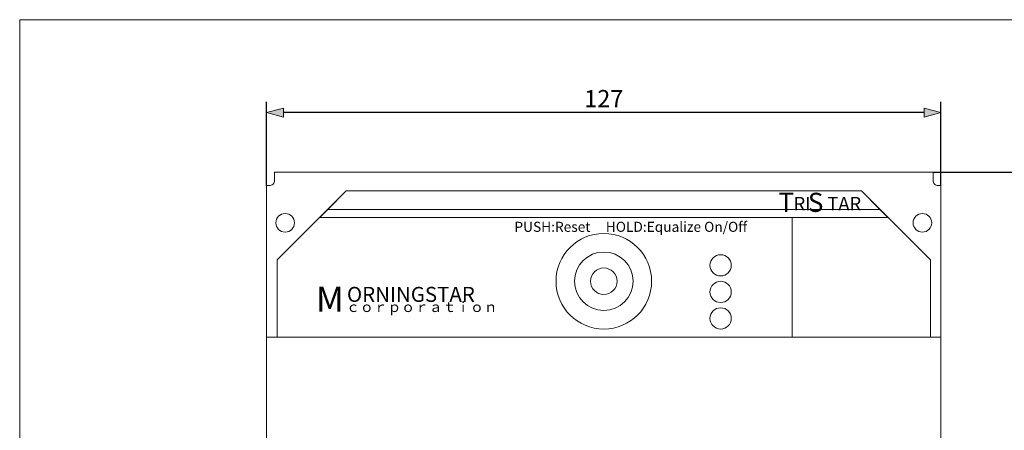
# Model space of a CAD drawing. Units: millimetres. Extents: x -140 to 140, y -98 to 97.
# Drawn here: x -140 to 45, y 20 to 97 of the extents above; entities that cross this region are included whole.
import ezdxf

# ---------------------------------------------------------------- set-up
doc = ezdxf.new("R2010")
doc.units = ezdxf.units.MM
doc.header["$LTSCALE"] = 5.08
doc.header["$PDMODE"] = 1
doc.header["$PDSIZE"] = -2
doc.layers.add('レイヤ-1', color=7, linetype='Continuous')
doc.styles.get("Standard").update_dxf_attribs({"font": 'txt', "bigfont": 'BIGFONT.SHX'})
doc.styles.add('ヒラギノ角ゴ Pro W3', font='txt', dxfattribs={"bigfont": 'ヒラギノ角ゴ Pro W3'})
doc.dimstyles.new('JIS', dxfattribs={"dimtxt": 3.24528, "dimasz": 3.175, "dimexe": 2, "dimexo": 0, "dimgap": 1, "dimtad": 1, "dimdec": 1, "dimdsep": 46, "dimtxsty": 'ヒラギノ角ゴ Pro W3', "dimblk": 'VW_FILLEDARROW', "dimblk1": 'VW_FILLEDARROW', "dimblk2": 'VW_FILLEDARROW', "dimcen": 0, "dimazin": 0, "dimtfac": 1, "dimtdec": 1, "dimtix": 1, "dimtofl": 0, "dimtmove": 0, "dimatfit": 0, "dimldrblk": 'VW_FILLEDARROW', "dimfxl": 0, "dimfrac": 2, "dimtolj": 1, "dimarcsym": 0})

# ---------------------------------------------------------------- blocks, each defined once
blk = doc.blocks.new('VW_FILLEDARROW')
at = {"linetype": 'Continuous', "lineweight": 0}
blk.add_hatch(color=0, dxfattribs=at).paths.add_polyline_path([(-1, 0.268), (0, 0), (-1, -0.268)])
at = {"color": 0, "linetype": 'Continuous', "lineweight": 5, "flags": 128}
blk.add_lwpolyline([(-1, 0.268), (0, 0), (-1, -0.268)], close=True, dxfattribs=at)
blk = doc.blocks.new('*D2')
at = {"layer": 'Defpoints', "color": 0}
for p in [(32, 68.75), (55, 68.75), (33.5, -48.75)]:
    blk.add_point(p, dxfattribs=at)
at = {"layer": 'レイヤ-1', "color": 0, "linetype": 'Continuous', "lineweight": -2}
for p, q in [((32, 68.75), (57, 68.75)), ((55, -45.58), (55, 65.58)), ((33.5, -48.75), (57, -48.75))]:
    blk.add_line(p, q, dxfattribs=at)
at = {"layer": 'レイヤ-1', "color": 0, "lineweight": -2, "xscale": 3.175, "yscale": 3.175, "zscale": 3.175}
for p, rotation in [((55, 68.75), 90.00000000000001), ((55, -48.75), 270)]:
    blk.add_blockref('VW_FILLEDARROW', p, dxfattribs=dict(at, rotation=rotation))
at = {"layer": 'レイヤ-1', "color": 0, "lineweight": 20, "insert": (52.38, 10), "char_height": 3.245, "attachment_point": 5, "rotation": 90, "style": 'ヒラギノ角ゴ Pro W3'}
blk.add_mtext('\\A1;117.5', dxfattribs=at)
blk = doc.blocks.new('*D3')
at = {"layer": 'Defpoints', "color": 0}
for p in [(-93.5, 80), (-93.5, 66.25), (33.5, 66.25)]:
    blk.add_point(p, dxfattribs=at)
at = {"layer": 'レイヤ-1', "color": 0, "linetype": 'Continuous', "lineweight": -2}
for p, q in [((-93.5, 66.25), (-93.5, 82)), ((33.5, 66.25), (33.5, 82)), ((30.32, 80), (-90.33, 80))]:
    blk.add_line(p, q, dxfattribs=at)
at = {"layer": 'レイヤ-1', "color": 0, "lineweight": -2, "xscale": 3.175, "yscale": 3.175, "zscale": 3.175, "rotation": 180}
blk.add_blockref('VW_FILLEDARROW', (-93.5, 80), dxfattribs=at)
at = {"layer": 'レイヤ-1', "color": 0, "lineweight": -2, "xscale": 3.175, "yscale": 3.175, "zscale": 3.175}
blk.add_blockref('VW_FILLEDARROW', (33.5, 80), dxfattribs=at)
at = {"layer": 'レイヤ-1', "color": 0, "lineweight": 20, "insert": (-30, 82.62), "char_height": 3.245, "attachment_point": 5, "style": 'ヒラギノ角ゴ Pro W3'}
blk.add_mtext('\\A1;127', dxfattribs=at)

msp = doc.modelspace()

# ---------------------------------------------------------------- linework, layer by layer
at = {"layer": 'レイヤ-1', "color": 7, "linetype": 'Continuous', "lineweight": 20}
for p, q in [((-92, 68.75), (32, 68.75)), ((5.5, 60.25), (5.5, 37.75)), ((-93.5, 37.75), (33.5, 37.75))]:
    msp.add_line(p, q, dxfattribs=at)
at = {"layer": 'レイヤ-1', "color": 7, "linetype": 'Continuous', "lineweight": 20, "flags": 128}
for points in [[(-140, 97.47), (140, 97.47), (140, -97.53), (-140, -97.53)], [(-91.5, 52.25), (-78.5, 65.25), (18.5, 65.25), (31.5, 52.25), (31.5, 37.75), (-91.5, 37.75)], [(-78.5, 65.25), (-82, 61.75), (22, 61.75), (18.5, 65.25)], [(22, 61.75), (-82, 61.75), (-83.5, 60.25), (23.5, 60.25)]]:
    msp.add_lwpolyline(points, close=True, dxfattribs=at)
for points in [[(-92, 68.75), (-92, 67.25, -0.414214), (-93, 66.25), (-93.5, 66.25)], [(32, 68.75), (32, 67.25, 0.414214), (33, 66.25), (33.5, 66.25)]]:
    msp.add_lwpolyline(points, format="xyb", dxfattribs=at)
msp.add_lwpolyline([(33.5, 66.25), (33.5, -48.75), (-93.5, -48.75), (-93.5, 66.25)], dxfattribs=at)
at = {"layer": 'レイヤ-1', "color": 7, "linetype": 'Continuous', "lineweight": 20}
for centre, radius in [((-90, 59.25), 1.75), ((30, 59.25), 1.75), ((-30, 48.25), 9), ((-30, 48.25), 5.5), ((-8, 51.25), 2), ((-30, 48.25), 2.5), ((-8, 46.25), 2), ((-8, 41.25), 2)]:
    msp.add_circle(centre, radius, dxfattribs=at)

# ---------------------------------------------------------------- texts
at = {"layer": 'レイヤ-1', "color": 7, "attachment_point": 1}
for s, insert, char_height, line_spacing_factor in [('{\\fヒラギノ角ゴ Pro W6|b0|i1|c128|p0;S}', (8.43, 64.9), 3.6008, 1.150872), ('{\\fヒラギノ角ゴ Pro W6|b0|i1|c128|p0;T}', (2.89, 64.9), 3.6008, 1.150872), ('{\\fCentury Gothic|b1|i1|c128|p0;RI}', (5.74, 64.12), 2.5338, 1.031632), ('{\\fCentury Gothic|b1|i1|c128|p0;TAR}', (12.1, 64.12), 2.5338, 1.031632), ('{\\fヒラギノ角ゴ Pro W3|b0|i0|c128|p0;PUSH:Reset     HOLD:Equalize On/Off}', (-46.83, 59.44), 1.8931, 1.178728), ('{\\fTimes|b0|i0|c128|p0;M}', (-84.21, 47.26), 4.7132, 0.894686), ('{\\fTimes|b0|i0|c128|p0;ORNINGSTAR}', (-78.37, 47.19), 2.8279, 0.894686), ('{\\fＭＳ ゴシック|b0|i0|c128|p0;ｃｏｒｐｏｒａｔｉｏｎ}', (-78.52, 44.36), 1.9004, 0.782779)]:
    msp.add_mtext(s, dxfattribs=dict(at, insert=insert, char_height=char_height, line_spacing_factor=line_spacing_factor))

# ---------------------------------------------------------------- dimensions: what is measured, and where the dimension line sits
at = {"layer": 'レイヤ-1', "color": 7, "linetype": 'Continuous', "lineweight": 20}
dim = msp.add_linear_dim(base=(-93.5, 80), p1=(33.5, 66.25), p2=(-93.5, 66.25), dimstyle='JIS', override={"dimpost": '<>', "dimtxsty": 'ヒラギノ角ゴ Pro W3', "dimtmove": 2}, dxfattribs=at)
dim.commit()
dim.dimension.update_dxf_attribs({"geometry": '*D3', "text_midpoint": (-30, 82.62)})
dim = msp.add_linear_dim(base=(55, 68.75), p1=(33.5, -48.75), p2=(32, 68.75), angle=270, dimstyle='JIS', override={"dimpost": '<>', "dimtxsty": 'ヒラギノ角ゴ Pro W3', "dimtmove": 2}, dxfattribs=at)
dim.commit()
dim.dimension.update_dxf_attribs({"geometry": '*D2', "text_midpoint": (52.38, 10)})

doc.saveas('drawing.dxf')
